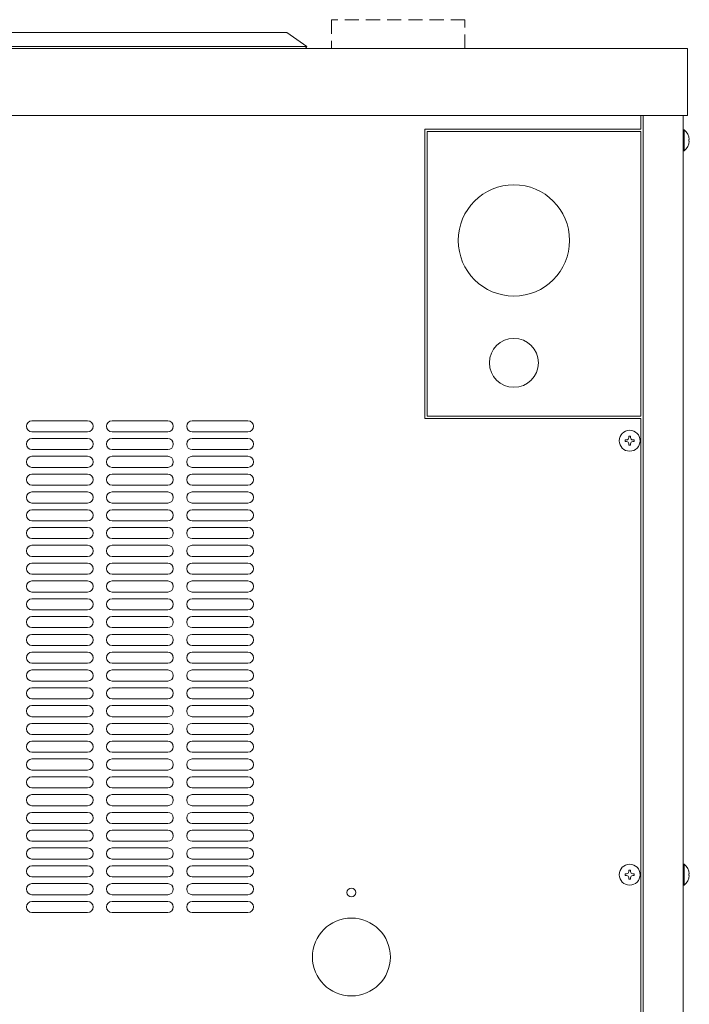
# Model space of a CAD drawing. Units: millimetres. Extents: x 6763 to 10327, y -804 to 3187.
# Drawn here: x 9702 to 10003, y 604 to 1046 of the extents above; entities that cross this region are included whole.
import ezdxf

# ---------------------------------------------------------------- set-up
doc = ezdxf.new("R2010")
doc.units = ezdxf.units.MM
doc.linetypes.add('DASHED2', pattern=[9.525, 6.35, -3.175])
doc.layers.get('0').update_dxf_attribs({"lineweight": 18})
doc.layers.add('弱線', color=133, linetype='Continuous', lineweight=13)
doc.layers.add('略図不要線', color=252, linetype='DASHED2', lineweight=18)

msp = doc.modelspace()

# ---------------------------------------------------------------- linework, layer by layer
for p, q in [((9821.78, 1040.5), (9429.28, 1040.5)), ((9830.79, 1034.19), (9821.78, 1040.5)), ((10001.78, 1033.21), (9399.78, 1033.21)), ((9420.96, 1033.21), (9830.1, 1033.21)), ((9830.1, 1033.21), (9830.79, 1034.19)), ((10001.78, 1033.21), (10001.78, 1003.21)), ((10001.78, 1003.21), (9399.78, 1003.21)), ((9980.78, 1003.21), (9980.78, 997.01)), ((9981.78, 1003.21), (9981.78, 488.01)), ((9999.78, 1003.21), (9999.78, 305.01)), ((9980.78, 997.01), (9883.78, 997.01)), ((9883.78, 997.01), (9883.78, 867.01)), ((9884.78, 996.01), (9980.78, 996.01)), ((9884.78, 996.01), (9884.78, 868.01)), ((9980.78, 996.01), (9980.78, 868.01)), ((9999.78, 996.71), (9999.78, 987.31)), ((10000.28, 996.71), (9999.78, 996.71)), ((10002.28, 991.61), (10002.28, 992.41)), ((10002.28, 992.41), (10002.56, 992.41)), ((10002.56, 991.61), (10002.28, 991.61)), ((9999.78, 987.31), (10000.28, 987.31)), ((9884.78, 868.01), (9980.78, 868.01)), ((9883.78, 867.01), (9980.78, 867.01)), ((9980.78, 867.01), (9980.78, 489.01)), ((9999.78, 666.71), (9999.78, 657.31)), ((10000.28, 666.71), (9999.78, 666.71)), ((10002.28, 661.61), (10002.28, 662.41)), ((10002.28, 662.41), (10002.56, 662.41)), ((10002.56, 661.61), (10002.28, 661.61)), ((9999.78, 657.31), (10000.28, 657.31))]:
    msp.add_line(p, q)
for centre, radius in [((9923.78, 947.01), 25), ((9923.78, 892.01), 11), ((9975.78, 857.01), 4.7), ((9975.78, 662.01), 4.7)]:
    msp.add_circle(centre, radius)
for centre, start, end in [((9996.41, 991.91), 4.674, 51.1724), ((9996.41, 992.11), 308.8276, 355.326), ((9996.41, 661.91), 4.674, 51.1724), ((9996.41, 662.11), 308.8276, 355.326)]:
    msp.add_arc(centre, 6.16, start, end)
at = {"layer": '弱線'}
for p, q in [((9420.27, 1034.19), (9830.79, 1034.19)), ((10000.28, 996.71), (10000.28, 987.31)), ((9732.28, 866.01), (9707.28, 866.01)), ((9768.28, 866.01), (9743.28, 866.01)), ((9804.28, 866.01), (9779.28, 866.01)), ((9732.28, 861.01), (9707.28, 861.01)), ((9768.28, 861.01), (9743.28, 861.01)), ((9804.28, 861.01), (9779.28, 861.01)), ((9975.38, 858.41), (9975.38, 859.01)), ((9975.38, 859.01), (9976.18, 859.01)), ((9976.18, 859.01), (9976.18, 858.41)), ((9732.28, 858.01), (9707.28, 858.01)), ((9768.28, 858.01), (9743.28, 858.01)), ((9804.28, 858.01), (9779.28, 858.01)), ((9973.78, 856.61), (9973.78, 857.41)), ((9973.78, 857.41), (9974.38, 857.41)), ((9974.38, 856.61), (9973.78, 856.61)), ((9975.38, 855.01), (9975.38, 855.61)), ((9976.18, 855.01), (9975.38, 855.01)), ((9976.18, 855.61), (9976.18, 855.01)), ((9977.18, 857.41), (9977.78, 857.41)), ((9977.78, 856.61), (9977.18, 856.61)), ((9977.78, 857.41), (9977.78, 856.61)), ((9732.28, 853.01), (9707.28, 853.01)), ((9732.28, 850.01), (9707.28, 850.01)), ((9768.28, 853.01), (9743.28, 853.01)), ((9768.28, 850.01), (9743.28, 850.01)), ((9804.28, 853.01), (9779.28, 853.01)), ((9804.28, 850.01), (9779.28, 850.01)), ((9732.28, 845.01), (9707.28, 845.01)), ((9732.28, 842.01), (9707.28, 842.01)), ((9768.28, 845.01), (9743.28, 845.01)), ((9768.28, 842.01), (9743.28, 842.01)), ((9804.28, 845.01), (9779.28, 845.01)), ((9804.28, 842.01), (9779.28, 842.01)), ((9732.28, 837.01), (9707.28, 837.01)), ((9768.28, 837.01), (9743.28, 837.01)), ((9804.28, 837.01), (9779.28, 837.01)), ((9732.28, 834.01), (9707.28, 834.01)), ((9768.28, 834.01), (9743.28, 834.01)), ((9804.28, 834.01), (9779.28, 834.01)), ((9732.28, 829.01), (9707.28, 829.01)), ((9768.28, 829.01), (9743.28, 829.01)), ((9804.28, 829.01), (9779.28, 829.01)), ((9732.28, 826.01), (9707.28, 826.01)), ((9768.28, 826.01), (9743.28, 826.01)), ((9804.28, 826.01), (9779.28, 826.01)), ((9732.28, 821.01), (9707.28, 821.01)), ((9768.28, 821.01), (9743.28, 821.01)), ((9804.28, 821.01), (9779.28, 821.01)), ((9732.28, 818.01), (9707.28, 818.01)), ((9768.28, 818.01), (9743.28, 818.01)), ((9804.28, 818.01), (9779.28, 818.01)), ((9732.28, 813.01), (9707.28, 813.01)), ((9732.28, 810.01), (9707.28, 810.01)), ((9768.28, 813.01), (9743.28, 813.01)), ((9768.28, 810.01), (9743.28, 810.01)), ((9804.28, 813.01), (9779.28, 813.01)), ((9804.28, 810.01), (9779.28, 810.01)), ((9732.28, 805.01), (9707.28, 805.01)), ((9732.28, 802.01), (9707.28, 802.01)), ((9768.28, 805.01), (9743.28, 805.01)), ((9768.28, 802.01), (9743.28, 802.01)), ((9804.28, 805.01), (9779.28, 805.01)), ((9804.28, 802.01), (9779.28, 802.01)), ((9732.28, 797.01), (9707.28, 797.01)), ((9768.28, 797.01), (9743.28, 797.01)), ((9804.28, 797.01), (9779.28, 797.01)), ((9732.28, 794.01), (9707.28, 794.01)), ((9768.28, 794.01), (9743.28, 794.01)), ((9804.28, 794.01), (9779.28, 794.01)), ((9732.28, 789.01), (9707.28, 789.01)), ((9768.28, 789.01), (9743.28, 789.01)), ((9804.28, 789.01), (9779.28, 789.01)), ((9732.28, 786.01), (9707.28, 786.01)), ((9768.28, 786.01), (9743.28, 786.01)), ((9804.28, 786.01), (9779.28, 786.01)), ((9732.28, 781.01), (9707.28, 781.01)), ((9768.28, 781.01), (9743.28, 781.01)), ((9804.28, 781.01), (9779.28, 781.01)), ((9732.28, 778.01), (9707.28, 778.01)), ((9768.28, 778.01), (9743.28, 778.01)), ((9804.28, 778.01), (9779.28, 778.01)), ((9732.28, 773.01), (9707.28, 773.01)), ((9732.28, 770.01), (9707.28, 770.01)), ((9768.28, 773.01), (9743.28, 773.01)), ((9768.28, 770.01), (9743.28, 770.01)), ((9804.28, 773.01), (9779.28, 773.01)), ((9804.28, 770.01), (9779.28, 770.01)), ((9732.28, 765.01), (9707.28, 765.01)), ((9732.28, 762.01), (9707.28, 762.01)), ((9768.28, 765.01), (9743.28, 765.01)), ((9768.28, 762.01), (9743.28, 762.01)), ((9804.28, 765.01), (9779.28, 765.01)), ((9804.28, 762.01), (9779.28, 762.01)), ((9732.28, 757.01), (9707.28, 757.01)), ((9768.28, 757.01), (9743.28, 757.01)), ((9804.28, 757.01), (9779.28, 757.01)), ((9732.28, 754.01), (9707.28, 754.01)), ((9768.28, 754.01), (9743.28, 754.01)), ((9804.28, 754.01), (9779.28, 754.01)), ((9732.28, 749.01), (9707.28, 749.01)), ((9768.28, 749.01), (9743.28, 749.01)), ((9804.28, 749.01), (9779.28, 749.01)), ((9732.28, 746.01), (9707.28, 746.01)), ((9768.28, 746.01), (9743.28, 746.01)), ((9804.28, 746.01), (9779.28, 746.01)), ((9732.28, 741.01), (9707.28, 741.01)), ((9768.28, 741.01), (9743.28, 741.01)), ((9804.28, 741.01), (9779.28, 741.01)), ((9732.28, 738.01), (9707.28, 738.01)), ((9768.28, 738.01), (9743.28, 738.01)), ((9804.28, 738.01), (9779.28, 738.01)), ((9732.28, 733.01), (9707.28, 733.01)), ((9768.28, 733.01), (9743.28, 733.01)), ((9804.28, 733.01), (9779.28, 733.01)), ((9732.28, 730.01), (9707.28, 730.01)), ((9768.28, 730.01), (9743.28, 730.01)), ((9804.28, 730.01), (9779.28, 730.01)), ((9732.28, 725.01), (9707.28, 725.01)), ((9732.28, 722.01), (9707.28, 722.01)), ((9768.28, 725.01), (9743.28, 725.01)), ((9768.28, 722.01), (9743.28, 722.01)), ((9804.28, 725.01), (9779.28, 725.01)), ((9804.28, 722.01), (9779.28, 722.01)), ((9732.28, 717.01), (9707.28, 717.01)), ((9768.28, 717.01), (9743.28, 717.01)), ((9804.28, 717.01), (9779.28, 717.01)), ((9732.28, 714.01), (9707.28, 714.01)), ((9768.28, 714.01), (9743.28, 714.01)), ((9804.28, 714.01), (9779.28, 714.01)), ((9732.28, 709.01), (9707.28, 709.01)), ((9768.28, 709.01), (9743.28, 709.01)), ((9804.28, 709.01), (9779.28, 709.01)), ((9732.28, 706.01), (9707.28, 706.01)), ((9768.28, 706.01), (9743.28, 706.01)), ((9804.28, 706.01), (9779.28, 706.01)), ((9732.28, 701.01), (9707.28, 701.01)), ((9768.28, 701.01), (9743.28, 701.01)), ((9804.28, 701.01), (9779.28, 701.01)), ((9732.28, 698.01), (9707.28, 698.01)), ((9768.28, 698.01), (9743.28, 698.01)), ((9804.28, 698.01), (9779.28, 698.01)), ((9732.28, 693.01), (9707.28, 693.01)), ((9768.28, 693.01), (9743.28, 693.01)), ((9804.28, 693.01), (9779.28, 693.01)), ((9732.28, 690.01), (9707.28, 690.01)), ((9768.28, 690.01), (9743.28, 690.01)), ((9804.28, 690.01), (9779.28, 690.01)), ((9732.28, 685.01), (9707.28, 685.01)), ((9732.28, 682.01), (9707.28, 682.01)), ((9768.28, 685.01), (9743.28, 685.01)), ((9768.28, 682.01), (9743.28, 682.01)), ((9804.28, 685.01), (9779.28, 685.01)), ((9804.28, 682.01), (9779.28, 682.01)), ((9732.28, 677.01), (9707.28, 677.01)), ((9768.28, 677.01), (9743.28, 677.01)), ((9804.28, 677.01), (9779.28, 677.01)), ((9732.28, 674.01), (9707.28, 674.01)), ((9768.28, 674.01), (9743.28, 674.01)), ((9804.28, 674.01), (9779.28, 674.01)), ((9732.28, 669.01), (9707.28, 669.01)), ((9768.28, 669.01), (9743.28, 669.01)), ((9804.28, 669.01), (9779.28, 669.01)), ((9732.28, 666.01), (9707.28, 666.01)), ((9768.28, 666.01), (9743.28, 666.01)), ((9804.28, 666.01), (9779.28, 666.01)), ((9975.38, 663.41), (9975.38, 664.01)), ((9975.38, 664.01), (9976.18, 664.01)), ((9976.18, 664.01), (9976.18, 663.41)), ((10000.28, 666.71), (10000.28, 657.31)), ((9732.28, 661.01), (9707.28, 661.01)), ((9768.28, 661.01), (9743.28, 661.01)), ((9804.28, 661.01), (9779.28, 661.01)), ((9973.78, 661.61), (9973.78, 662.41)), ((9973.78, 662.41), (9974.38, 662.41)), ((9974.38, 661.61), (9973.78, 661.61)), ((9975.38, 660.01), (9975.38, 660.61)), ((9976.18, 660.01), (9975.38, 660.01)), ((9976.18, 660.61), (9976.18, 660.01)), ((9977.18, 662.41), (9977.78, 662.41)), ((9977.78, 661.61), (9977.18, 661.61)), ((9977.78, 662.41), (9977.78, 661.61)), ((9732.28, 658.01), (9707.28, 658.01)), ((9768.28, 658.01), (9743.28, 658.01)), ((9804.28, 658.01), (9779.28, 658.01)), ((9732.28, 653.01), (9707.28, 653.01)), ((9768.28, 653.01), (9743.28, 653.01)), ((9804.28, 653.01), (9779.28, 653.01)), ((9732.28, 650.01), (9707.28, 650.01)), ((9768.28, 650.01), (9743.28, 650.01)), ((9804.28, 650.01), (9779.28, 650.01)), ((9732.28, 645.01), (9707.28, 645.01)), ((9768.28, 645.01), (9743.28, 645.01)), ((9804.28, 645.01), (9779.28, 645.01))]:
    msp.add_line(p, q, dxfattribs=at)
for centre, radius in [((9850.78, 654.01), 2), ((9850.78, 625.01), 17.5)]:
    msp.add_circle(centre, radius, dxfattribs=at)
for centre, radius, start, end in [((9707.28, 863.51), 2.5, 90, 180), ((9707.28, 863.51), 2.5, 180, 270), ((9732.28, 863.51), 2.5, 0, 90), ((9732.28, 863.51), 2.5, 270, 0), ((9743.28, 863.51), 2.5, 90, 180), ((9743.28, 863.51), 2.5, 180, 270), ((9768.28, 863.51), 2.5, 0, 90), ((9768.28, 863.51), 2.5, 270, 0), ((9779.28, 863.51), 2.5, 90, 180), ((9779.28, 863.51), 2.5, 180, 270), ((9804.28, 863.51), 2.5, 0, 90), ((9804.28, 863.51), 2.5, 270, 0), ((9974.38, 858.41), 1, 270, 0), ((9977.18, 858.41), 1, 180, 270), ((9707.28, 855.51), 2.5, 90, 180), ((9707.28, 855.51), 2.5, 180, 270), ((9732.28, 855.51), 2.5, 0, 90), ((9732.28, 855.51), 2.5, 270, 0), ((9743.28, 855.51), 2.5, 90, 180), ((9743.28, 855.51), 2.5, 180, 270), ((9768.28, 855.51), 2.5, 0, 90), ((9768.28, 855.51), 2.5, 270, 0), ((9779.28, 855.51), 2.5, 90, 180), ((9779.28, 855.51), 2.5, 180, 270), ((9804.28, 855.51), 2.5, 0, 90), ((9804.28, 855.51), 2.5, 270, 0), ((9974.38, 855.61), 1, 0, 90), ((9977.18, 855.61), 1, 90, 180), ((9707.28, 847.51), 2.5, 90, 180), ((9732.28, 847.51), 2.5, 0, 90), ((9743.28, 847.51), 2.5, 90, 180), ((9768.28, 847.51), 2.5, 0, 90), ((9779.28, 847.51), 2.5, 90, 180), ((9804.28, 847.51), 2.5, 0, 90), ((9707.28, 847.51), 2.5, 180, 270), ((9732.28, 847.51), 2.5, 270, 0), ((9743.28, 847.51), 2.5, 180, 270), ((9768.28, 847.51), 2.5, 270, 0), ((9779.28, 847.51), 2.5, 180, 270), ((9804.28, 847.51), 2.5, 270, 0), ((9707.28, 839.51), 2.5, 90, 180), ((9732.28, 839.51), 2.5, 0, 90), ((9743.28, 839.51), 2.5, 90, 180), ((9768.28, 839.51), 2.5, 0, 90), ((9779.28, 839.51), 2.5, 90, 180), ((9804.28, 839.51), 2.5, 0, 90), ((9707.28, 839.51), 2.5, 180, 270), ((9732.28, 839.51), 2.5, 270, 0), ((9743.28, 839.51), 2.5, 180, 270), ((9768.28, 839.51), 2.5, 270, 0), ((9779.28, 839.51), 2.5, 180, 270), ((9804.28, 839.51), 2.5, 270, 0), ((9707.28, 831.51), 2.5, 90, 180), ((9732.28, 831.51), 2.5, 0, 90), ((9743.28, 831.51), 2.5, 90, 180), ((9768.28, 831.51), 2.5, 0, 90), ((9779.28, 831.51), 2.5, 90, 180), ((9804.28, 831.51), 2.5, 0, 90), ((9707.28, 831.51), 2.5, 180, 270), ((9732.28, 831.51), 2.5, 270, 0), ((9743.28, 831.51), 2.5, 180, 270), ((9768.28, 831.51), 2.5, 270, 0), ((9779.28, 831.51), 2.5, 180, 270), ((9804.28, 831.51), 2.5, 270, 0), ((9707.28, 823.51), 2.5, 90, 180), ((9707.28, 823.51), 2.5, 180, 270), ((9732.28, 823.51), 2.5, 0, 90), ((9732.28, 823.51), 2.5, 270, 0), ((9743.28, 823.51), 2.5, 90, 180), ((9743.28, 823.51), 2.5, 180, 270), ((9768.28, 823.51), 2.5, 0, 90), ((9768.28, 823.51), 2.5, 270, 0), ((9779.28, 823.51), 2.5, 90, 180), ((9779.28, 823.51), 2.5, 180, 270), ((9804.28, 823.51), 2.5, 0, 90), ((9804.28, 823.51), 2.5, 270, 0), ((9707.28, 815.51), 2.5, 90, 180), ((9707.28, 815.51), 2.5, 180, 270), ((9732.28, 815.51), 2.5, 0, 90), ((9732.28, 815.51), 2.5, 270, 0), ((9743.28, 815.51), 2.5, 90, 180), ((9743.28, 815.51), 2.5, 180, 270), ((9768.28, 815.51), 2.5, 0, 90), ((9768.28, 815.51), 2.5, 270, 0), ((9779.28, 815.51), 2.5, 90, 180), ((9779.28, 815.51), 2.5, 180, 270), ((9804.28, 815.51), 2.5, 0, 90), ((9804.28, 815.51), 2.5, 270, 0), ((9707.28, 807.51), 2.5, 90, 180), ((9732.28, 807.51), 2.5, 0, 90), ((9743.28, 807.51), 2.5, 90, 180), ((9768.28, 807.51), 2.5, 0, 90), ((9779.28, 807.51), 2.5, 90, 180), ((9804.28, 807.51), 2.5, 0, 90), ((9707.28, 807.51), 2.5, 180, 270), ((9732.28, 807.51), 2.5, 270, 0), ((9743.28, 807.51), 2.5, 180, 270), ((9768.28, 807.51), 2.5, 270, 0), ((9779.28, 807.51), 2.5, 180, 270), ((9804.28, 807.51), 2.5, 270, 0), ((9707.28, 799.51), 2.5, 90, 180), ((9732.28, 799.51), 2.5, 0, 90), ((9743.28, 799.51), 2.5, 90, 180), ((9768.28, 799.51), 2.5, 0, 90), ((9779.28, 799.51), 2.5, 90, 180), ((9804.28, 799.51), 2.5, 0, 90), ((9707.28, 799.51), 2.5, 180, 270), ((9732.28, 799.51), 2.5, 270, 0), ((9743.28, 799.51), 2.5, 180, 270), ((9768.28, 799.51), 2.5, 270, 0), ((9779.28, 799.51), 2.5, 180, 270), ((9804.28, 799.51), 2.5, 270, 0), ((9707.28, 791.51), 2.5, 90, 180), ((9732.28, 791.51), 2.5, 0, 90), ((9743.28, 791.51), 2.5, 90, 180), ((9768.28, 791.51), 2.5, 0, 90), ((9779.28, 791.51), 2.5, 90, 180), ((9804.28, 791.51), 2.5, 0, 90), ((9707.28, 791.51), 2.5, 180, 270), ((9732.28, 791.51), 2.5, 270, 0), ((9743.28, 791.51), 2.5, 180, 270), ((9768.28, 791.51), 2.5, 270, 0), ((9779.28, 791.51), 2.5, 180, 270), ((9804.28, 791.51), 2.5, 270, 0), ((9707.28, 783.51), 2.5, 90, 180), ((9707.28, 783.51), 2.5, 180, 270), ((9732.28, 783.51), 2.5, 0, 90), ((9732.28, 783.51), 2.5, 270, 0), ((9743.28, 783.51), 2.5, 90, 180), ((9743.28, 783.51), 2.5, 180, 270), ((9768.28, 783.51), 2.5, 0, 90), ((9768.28, 783.51), 2.5, 270, 0), ((9779.28, 783.51), 2.5, 90, 180), ((9779.28, 783.51), 2.5, 180, 270), ((9804.28, 783.51), 2.5, 0, 90), ((9804.28, 783.51), 2.5, 270, 0), ((9707.28, 775.51), 2.5, 90, 180), ((9707.28, 775.51), 2.5, 180, 270), ((9732.28, 775.51), 2.5, 0, 90), ((9732.28, 775.51), 2.5, 270, 0), ((9743.28, 775.51), 2.5, 90, 180), ((9743.28, 775.51), 2.5, 180, 270), ((9768.28, 775.51), 2.5, 0, 90), ((9768.28, 775.51), 2.5, 270, 0), ((9779.28, 775.51), 2.5, 90, 180), ((9779.28, 775.51), 2.5, 180, 270), ((9804.28, 775.51), 2.5, 0, 90), ((9804.28, 775.51), 2.5, 270, 0), ((9707.28, 767.51), 2.5, 90, 180), ((9732.28, 767.51), 2.5, 0, 90), ((9743.28, 767.51), 2.5, 90, 180), ((9768.28, 767.51), 2.5, 0, 90), ((9779.28, 767.51), 2.5, 90, 180), ((9804.28, 767.51), 2.5, 0, 90), ((9707.28, 767.51), 2.5, 180, 270), ((9732.28, 767.51), 2.5, 270, 0), ((9743.28, 767.51), 2.5, 180, 270), ((9768.28, 767.51), 2.5, 270, 0), ((9779.28, 767.51), 2.5, 180, 270), ((9804.28, 767.51), 2.5, 270, 0), ((9707.28, 759.51), 2.5, 90, 180), ((9732.28, 759.51), 2.5, 0, 90), ((9743.28, 759.51), 2.5, 90, 180), ((9768.28, 759.51), 2.5, 0, 90), ((9779.28, 759.51), 2.5, 90, 180), ((9804.28, 759.51), 2.5, 0, 90), ((9707.28, 759.51), 2.5, 180, 270), ((9732.28, 759.51), 2.5, 270, 0), ((9743.28, 759.51), 2.5, 180, 270), ((9768.28, 759.51), 2.5, 270, 0), ((9779.28, 759.51), 2.5, 180, 270), ((9804.28, 759.51), 2.5, 270, 0), ((9707.28, 751.51), 2.5, 90, 180), ((9732.28, 751.51), 2.5, 0, 90), ((9743.28, 751.51), 2.5, 90, 180), ((9768.28, 751.51), 2.5, 0, 90), ((9779.28, 751.51), 2.5, 90, 180), ((9804.28, 751.51), 2.5, 0, 90), ((9707.28, 751.51), 2.5, 180, 270), ((9732.28, 751.51), 2.5, 270, 0), ((9743.28, 751.51), 2.5, 180, 270), ((9768.28, 751.51), 2.5, 270, 0), ((9779.28, 751.51), 2.5, 180, 270), ((9804.28, 751.51), 2.5, 270, 0), ((9707.28, 743.51), 2.5, 90, 180), ((9707.28, 743.51), 2.5, 180, 270), ((9732.28, 743.51), 2.5, 0, 90), ((9732.28, 743.51), 2.5, 270, 0), ((9743.28, 743.51), 2.5, 90, 180), ((9743.28, 743.51), 2.5, 180, 270), ((9768.28, 743.51), 2.5, 0, 90), ((9768.28, 743.51), 2.5, 270, 0), ((9779.28, 743.51), 2.5, 90, 180), ((9779.28, 743.51), 2.5, 180, 270), ((9804.28, 743.51), 2.5, 0, 90), ((9804.28, 743.51), 2.5, 270, 0), ((9707.28, 735.51), 2.5, 90, 180), ((9707.28, 735.51), 2.5, 180, 270), ((9732.28, 735.51), 2.5, 0, 90), ((9732.28, 735.51), 2.5, 270, 0), ((9743.28, 735.51), 2.5, 90, 180), ((9743.28, 735.51), 2.5, 180, 270), ((9768.28, 735.51), 2.5, 0, 90), ((9768.28, 735.51), 2.5, 270, 0), ((9779.28, 735.51), 2.5, 90, 180), ((9779.28, 735.51), 2.5, 180, 270), ((9804.28, 735.51), 2.5, 0, 90), ((9804.28, 735.51), 2.5, 270, 0), ((9707.28, 727.51), 2.5, 90, 180), ((9707.28, 727.51), 2.5, 180, 270), ((9732.28, 727.51), 2.5, 0, 90), ((9732.28, 727.51), 2.5, 270, 0), ((9743.28, 727.51), 2.5, 90, 180), ((9743.28, 727.51), 2.5, 180, 270), ((9768.28, 727.51), 2.5, 0, 90), ((9768.28, 727.51), 2.5, 270, 0), ((9779.28, 727.51), 2.5, 90, 180), ((9779.28, 727.51), 2.5, 180, 270), ((9804.28, 727.51), 2.5, 0, 90), ((9804.28, 727.51), 2.5, 270, 0), ((9707.28, 719.51), 2.5, 90, 180), ((9732.28, 719.51), 2.5, 0, 90), ((9743.28, 719.51), 2.5, 90, 180), ((9768.28, 719.51), 2.5, 0, 90), ((9779.28, 719.51), 2.5, 90, 180), ((9804.28, 719.51), 2.5, 0, 90), ((9707.28, 719.51), 2.5, 180, 270), ((9732.28, 719.51), 2.5, 270, 0), ((9743.28, 719.51), 2.5, 180, 270), ((9768.28, 719.51), 2.5, 270, 0), ((9779.28, 719.51), 2.5, 180, 270), ((9804.28, 719.51), 2.5, 270, 0), ((9707.28, 711.51), 2.5, 90, 180), ((9732.28, 711.51), 2.5, 0, 90), ((9743.28, 711.51), 2.5, 90, 180), ((9768.28, 711.51), 2.5, 0, 90), ((9779.28, 711.51), 2.5, 90, 180), ((9804.28, 711.51), 2.5, 0, 90), ((9707.28, 711.51), 2.5, 180, 270), ((9732.28, 711.51), 2.5, 270, 0), ((9743.28, 711.51), 2.5, 180, 270), ((9768.28, 711.51), 2.5, 270, 0), ((9779.28, 711.51), 2.5, 180, 270), ((9804.28, 711.51), 2.5, 270, 0), ((9707.28, 703.51), 2.5, 90, 180), ((9707.28, 703.51), 2.5, 180, 270), ((9732.28, 703.51), 2.5, 0, 90), ((9732.28, 703.51), 2.5, 270, 0), ((9743.28, 703.51), 2.5, 90, 180), ((9743.28, 703.51), 2.5, 180, 270), ((9768.28, 703.51), 2.5, 0, 90), ((9768.28, 703.51), 2.5, 270, 0), ((9779.28, 703.51), 2.5, 90, 180), ((9779.28, 703.51), 2.5, 180, 270), ((9804.28, 703.51), 2.5, 0, 90), ((9804.28, 703.51), 2.5, 270, 0), ((9707.28, 695.51), 2.5, 90, 180), ((9707.28, 695.51), 2.5, 180, 270), ((9732.28, 695.51), 2.5, 0, 90), ((9732.28, 695.51), 2.5, 270, 0), ((9743.28, 695.51), 2.5, 90, 180), ((9743.28, 695.51), 2.5, 180, 270), ((9768.28, 695.51), 2.5, 0, 90), ((9768.28, 695.51), 2.5, 270, 0), ((9779.28, 695.51), 2.5, 90, 180), ((9779.28, 695.51), 2.5, 180, 270), ((9804.28, 695.51), 2.5, 0, 90), ((9804.28, 695.51), 2.5, 270, 0), ((9707.28, 687.51), 2.5, 90, 180), ((9707.28, 687.51), 2.5, 180, 270), ((9732.28, 687.51), 2.5, 0, 90), ((9732.28, 687.51), 2.5, 270, 0), ((9743.28, 687.51), 2.5, 90, 180), ((9743.28, 687.51), 2.5, 180, 270), ((9768.28, 687.51), 2.5, 0, 90), ((9768.28, 687.51), 2.5, 270, 0), ((9779.28, 687.51), 2.5, 90, 180), ((9779.28, 687.51), 2.5, 180, 270), ((9804.28, 687.51), 2.5, 0, 90), ((9804.28, 687.51), 2.5, 270, 0), ((9707.28, 679.51), 2.5, 90, 180), ((9732.28, 679.51), 2.5, 0, 90), ((9743.28, 679.51), 2.5, 90, 180), ((9768.28, 679.51), 2.5, 0, 90), ((9779.28, 679.51), 2.5, 90, 180), ((9804.28, 679.51), 2.5, 0, 90), ((9707.28, 679.51), 2.5, 180, 270), ((9732.28, 679.51), 2.5, 270, 0), ((9743.28, 679.51), 2.5, 180, 270), ((9768.28, 679.51), 2.5, 270, 0), ((9779.28, 679.51), 2.5, 180, 270), ((9804.28, 679.51), 2.5, 270, 0), ((9707.28, 671.51), 2.5, 90, 180), ((9732.28, 671.51), 2.5, 0, 90), ((9743.28, 671.51), 2.5, 90, 180), ((9768.28, 671.51), 2.5, 0, 90), ((9779.28, 671.51), 2.5, 90, 180), ((9804.28, 671.51), 2.5, 0, 90), ((9707.28, 671.51), 2.5, 180, 270), ((9732.28, 671.51), 2.5, 270, 0), ((9743.28, 671.51), 2.5, 180, 270), ((9768.28, 671.51), 2.5, 270, 0), ((9779.28, 671.51), 2.5, 180, 270), ((9804.28, 671.51), 2.5, 270, 0), ((9707.28, 663.51), 2.5, 90, 180), ((9732.28, 663.51), 2.5, 0, 90), ((9743.28, 663.51), 2.5, 90, 180), ((9768.28, 663.51), 2.5, 0, 90), ((9779.28, 663.51), 2.5, 90, 180), ((9804.28, 663.51), 2.5, 0, 90), ((9707.28, 663.51), 2.5, 180, 270), ((9732.28, 663.51), 2.5, 270, 0), ((9743.28, 663.51), 2.5, 180, 270), ((9768.28, 663.51), 2.5, 270, 0), ((9779.28, 663.51), 2.5, 180, 270), ((9804.28, 663.51), 2.5, 270, 0), ((9974.38, 663.41), 1, 270, 0), ((9974.38, 660.61), 1, 0, 90), ((9977.18, 663.41), 1, 180, 270), ((9977.18, 660.61), 1, 90, 180), ((9707.28, 655.51), 2.5, 90, 180), ((9707.28, 655.51), 2.5, 180, 270), ((9732.28, 655.51), 2.5, 0, 90), ((9732.28, 655.51), 2.5, 270, 0), ((9743.28, 655.51), 2.5, 90, 180), ((9743.28, 655.51), 2.5, 180, 270), ((9768.28, 655.51), 2.5, 0, 90), ((9768.28, 655.51), 2.5, 270, 0), ((9779.28, 655.51), 2.5, 90, 180), ((9779.28, 655.51), 2.5, 180, 270), ((9804.28, 655.51), 2.5, 0, 90), ((9804.28, 655.51), 2.5, 270, 0), ((9707.28, 647.51), 2.5, 90, 180), ((9707.28, 647.51), 2.5, 180, 270), ((9732.28, 647.51), 2.5, 0, 90), ((9732.28, 647.51), 2.5, 270, 0), ((9743.28, 647.51), 2.5, 90, 180), ((9743.28, 647.51), 2.5, 180, 270), ((9768.28, 647.51), 2.5, 0, 90), ((9768.28, 647.51), 2.5, 270, 0), ((9779.28, 647.51), 2.5, 90, 180), ((9779.28, 647.51), 2.5, 180, 270), ((9804.28, 647.51), 2.5, 0, 90), ((9804.28, 647.51), 2.5, 270, 0)]:
    msp.add_arc(centre, radius, start, end, dxfattribs=at)
at = {"layer": '略図不要線'}
for p, q in [((9901.78, 1046.21), (9841.78, 1046.21)), ((9841.78, 1046.21), (9841.78, 1033.21)), ((9901.78, 1033.21), (9901.78, 1046.21)), ((9841.78, 1033.21), (9901.78, 1033.21))]:
    msp.add_line(p, q, dxfattribs=at)

doc.saveas('drawing.dxf')
